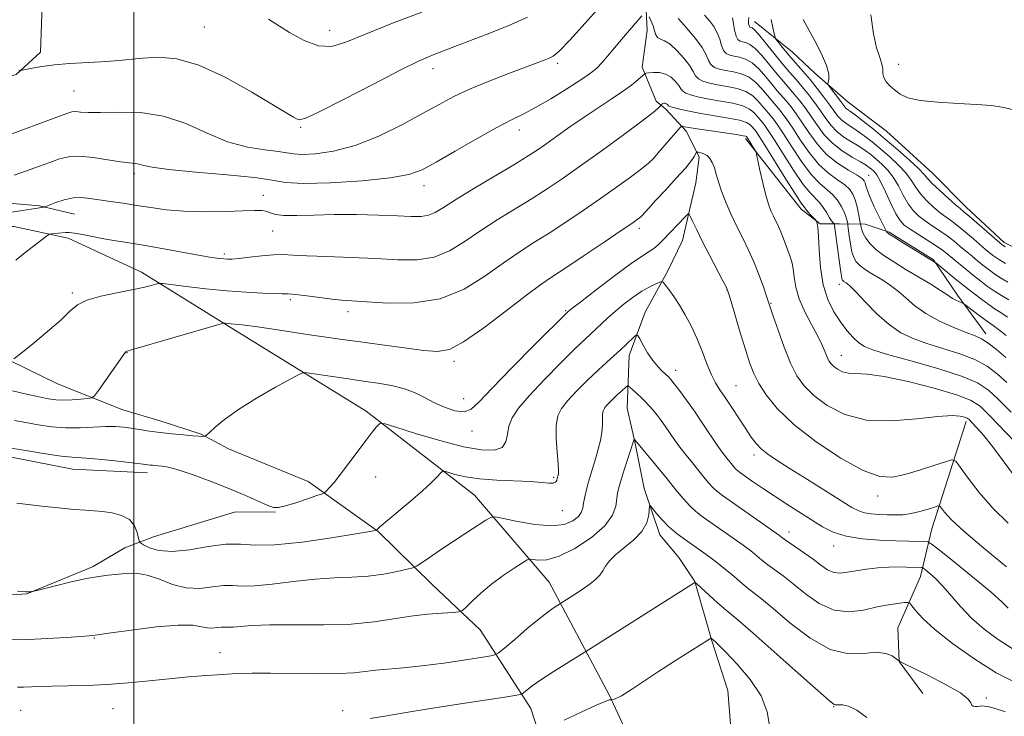
# Model space of a CAD drawing. Extents: x 2197300 to 2200200, y 317300 to 320200.
# Drawn here: x 2197975 to 2198194, y 317740 to 317895 of the extents above; entities that cross this region are included whole.
import ezdxf

# ---------------------------------------------------------------- set-up
doc = ezdxf.new("R2010")
doc.units = 0
doc.header["$MEASUREMENT"] = 0
for name, color, linetype, lineweight in [('32000', 7, 'Continuous', 0), ('DTM HARD BREAKLINE', 7, 'Continuous', 0), ('DTM SPOT ELEVATION', 2, 'Continuous', 13), ('INDEX CONTOUR', 41, 'Continuous', 13), ('INTERMEDIATE CONTOUR', 44, 'Continuous', 0)]:
    doc.layers.add(name, color=color, linetype=linetype, lineweight=lineweight)

msp = doc.modelspace()

# ---------------------------------------------------------------- linework, layer by layer
at = {"layer": '32000', "flags": 128}
msp.add_lwpolyline([(2198000, 317500), (2198000, 320000)], dxfattribs=at)
at = {"layer": 'DTM HARD BREAKLINE'}
for points in [[(2197980.11, 317912.59, 1097.32), (2197979.24, 317887.33, 1094.47), (2197973.87, 317882.38, 1093.9), (2197958.54, 317877.86, 1094.33), (2197945.73, 317876.87, 1094.19), (2197933.64, 317878.02, 1094.22), (2197924.41, 317881.99, 1094.22), (2197915.51, 317881.69, 1094.19)], [(2198113.5, 317905.68, 1091.44), (2198114.12, 317892.15, 1089.31), (2198113, 317883.98, 1088.38), (2198116.16, 317876.48, 1086.43), (2198118.28, 317874.69, 1085.61), (2198122.87, 317869.68, 1083.47), (2198125.68, 317863.97, 1081.62), (2198124.93, 317858.28, 1080.98), (2198122.01, 317845.49, 1079.1), (2198118.76, 317838.75, 1078.46), (2198113.72, 317829.53, 1076.61), (2198110.1, 317819.95, 1075.4), (2198109.67, 317808.21, 1072.94), (2198111.4, 317800.73, 1071.91), (2198113.47, 317790.4, 1070.38), (2198116.96, 317780.06, 1069.28), (2198121.2, 317775.05, 1068.74), (2198124.72, 317769.69, 1068.03), (2198128.55, 317756.5, 1065.9), (2198132.04, 317745.45, 1064.72), (2198132.7, 317737.97, 1063.91), (2198130.14, 317727.67, 1062.7), (2198127.6, 317719.14, 1060.88)], [(2198137.97, 317894.13, 1098.81), (2198146.47, 317887.32, 1100.98), (2198151.42, 317882.66, 1101.37), (2198158.85, 317876.21, 1103.01), (2198167.35, 317869.75, 1103.15), (2198177.61, 317860.43, 1103.01), (2198185.03, 317852.91, 1102.65), (2198193.52, 317845.03, 1102.44), (2198204.16, 317839.63, 1102.62), (2198215.17, 317837.06, 1103.04), (2198225.85, 317837.71, 1102.87), (2198240.45, 317838.68, 1102.9), (2198255.03, 317837.88, 1102.19), (2198268.89, 317836.01, 1102.33), (2198288.09, 317833.04, 1102.23), (2198300.17, 317831.18, 1101.44), (2198316.84, 317822.89, 1100.8), (2198331.38, 317815.32, 1100.16), (2198359.36, 317795.93, 1097.88), (2198377.06, 317781.23, 1095.5), (2198382.3, 317776.64, 1094.96)], [(2197887.66, 317865.86, 1090.13), (2197902.6, 317865.76, 1090.41), (2197916.49, 317867.81, 1090.34), (2197925.74, 317867.39, 1090.41), (2197930.69, 317862.73, 1090.41), (2197933.16, 317859.52, 1090.34), (2197939.9, 317856.27, 1090.41), (2197952.35, 317855.84, 1090.13), (2197966.22, 317854.32, 1089.31), (2197979.02, 317853.17, 1088.14), (2197986.84, 317851.34, 1087.11)], [(2198136.02, 317868.17, 1083.65), (2198148.38, 317852.44, 1085.5), (2198152.63, 317849.21, 1086.14), (2198156.9, 317849.18, 1088.71), (2198162.59, 317849.14, 1092.69), (2198167.91, 317847.33, 1094.18), (2198177.84, 317841.22, 1094.15), (2198183.12, 317833.35, 1092.41), (2198189.47, 317824.77, 1090.52)], [(2197889.76, 317859.8, 1088.56), (2197921.79, 317862.08, 1088.49), (2197927.11, 317859.2, 1088.14), (2197933.48, 317853.11, 1088.6), (2197940.58, 317850.57, 1088.81), (2197953.38, 317849.42, 1088.07), (2197965.47, 317848.63, 1087.57), (2197973.3, 317848.58, 1086.79), (2197985.38, 317846.02, 1085.58)], [(2197801.49, 317855.03, 1086.78), (2197812.07, 317840.73, 1085.75), (2197817.37, 317835, 1085.5), (2197825.87, 317828.9, 1085.36), (2197836.53, 317827.05, 1085.5), (2197848.27, 317825.55, 1085.5), (2197861.43, 317825.47, 1085.57), (2197876.36, 317823.24, 1085.89), (2197889.52, 317823.15, 1085.96), (2197909.1, 317823.74, 1085.93), (2197922.98, 317825.43, 1086), (2197934.02, 317826.78, 1086.21), (2197945.41, 317826.71, 1086.07), (2197956.78, 317824.86, 1085.43), (2197968.85, 317820.51, 1084.29), (2197983.04, 317813.66, 1083.22), (2197997.59, 317807.87, 1080.98), (2198006.11, 317805.33, 1080.73), (2198014.99, 317802.42, 1080.13), (2198021.02, 317799.18, 1079.27)], [(2197985.38, 317846.02, 1085.58), (2198001.7, 317838.44, 1084.55), (2198022.61, 317825.5, 1081.63), (2198051.67, 317807.52, 1078.46), (2198075.74, 317788.87, 1074.98), (2198092.34, 317769.55, 1070.89), (2198105.7, 317744.55, 1066.19), (2198119.39, 317714.93, 1061.07), (2198126.07, 317702.79, 1060.71)], [(2197787.41, 317841.5, 1081.65), (2197801.54, 317826.11, 1079.84), (2197812.16, 317817.86, 1078.77), (2197823.5, 317811.03, 1078.59), (2197834.15, 317807.05, 1078.13), (2197844.11, 317806.27, 1077.95), (2197856.57, 317807.61, 1077.56), (2197878.25, 317803.92, 1077.38), (2197894.96, 317801.32, 1076.88), (2197906.36, 317803.74, 1076.95), (2197916.68, 317804.02, 1077.56), (2197931.95, 317800.37, 1077.38), (2197944.03, 317796.73, 1077.31), (2197956.13, 317797.72, 1077.35), (2197969.3, 317797.99, 1077.38), (2197986.36, 317794.68, 1077.24), (2198003.07, 317793.86, 1077.52)], [(2198185.08, 317805.23, 1081.59), (2198177.45, 317781.44, 1077), (2198174.89, 317770.79, 1073.3), (2198169.84, 317759.43, 1070.7), (2198170.15, 317751.96, 1069.99), (2198175.44, 317744.81, 1068.25)], [(2198021.02, 317799.18, 1079.27), (2198038.76, 317791.95, 1078.63), (2198054.35, 317780.82, 1075.93), (2198066.37, 317769, 1073.08), (2198076.98, 317758.97, 1071.3), (2198088.25, 317741.46, 1067.28), (2198094.88, 317721.14, 1062.37), (2198096.53, 317701.56, 1059.56), (2198096.13, 317693.38, 1058.85)], [(2197898.68, 317772.47, 1073.75), (2197904.31, 317762.12, 1073.22), (2197915.68, 317759.2, 1073.36), (2197933.13, 317761.93, 1073.65), (2197945.6, 317764.34, 1073.72), (2197961.27, 317766.02, 1073.75), (2197976.22, 317766.99, 1073.97), (2197990.84, 317772.95, 1074.32), (2197997.98, 317777.17, 1074.89), (2198004.4, 317779.62, 1077.1), (2198022.59, 317785.2, 1077.28), (2198031.48, 317785.14, 1077.92)]]:
    msp.add_polyline3d(points, dxfattribs=at)
at = {"layer": 'DTM SPOT ELEVATION'}
for p in [(2198015.66, 317892.96, 1095.02), (2198043.51, 317892.22, 1096.71), (2198066.53, 317883.68, 1093.41), (2198094.22, 317884.85, 1091.66), (2198170.05, 317884.64, 1104.53), (2197986.72, 317878.72, 1092.93), (2198037.06, 317870.62, 1093.85), (2198085.72, 317870.06, 1089.41), (2198000.13, 317860.33, 1089.6), (2198163.4, 317859.94, 1094.75), (2198064.55, 317857.67, 1089.42), (2198028.78, 317855.52, 1088.6), (2198112.38, 317848.16, 1081.57), (2198030.84, 317847.56, 1087.11), (2198020.13, 317842.51, 1086.33), (2198156.87, 317835.74, 1087.55), (2197986.36, 317833.85, 1084.25), (2198131.9, 317834.45, 1079.96), (2198034.79, 317832.3, 1083.67), (2198141.7, 317831.49, 1082.11), (2198047.61, 317829.66, 1083.48), (2198096.03, 317829.87, 1080.14), (2197998.51, 317820.54, 1081.95), (2198157.33, 317819.99, 1084.77), (2198071.17, 317818.65, 1081.66), (2198120.5, 317816.63, 1076.58), (2198133.91, 317813.19, 1078.94), (2198073.32, 317810.31, 1080.75), (2198075.18, 317803.16, 1079.42), (2198137.87, 317797.83, 1077.56), (2198053.75, 317792.96, 1077.17), (2198093.35, 317792.85, 1076.24), (2198165.37, 317788.71, 1079.45), (2198095.27, 317785.41, 1075.21), (2198145.68, 317780.69, 1074.58), (2198155.57, 317777.58, 1075.4), (2197991.23, 317757.18, 1071.91), (2198019.13, 317753.9, 1070.77), (2198189.55, 317743.81, 1070.47), (2197974.86, 317741.08, 1069.03), (2197995.33, 317741.47, 1069.09), (2198046.42, 317740.99, 1068.52), (2198155.61, 317741.87, 1067.93)]:
    msp.add_point(p, dxfattribs=at)
at = {"layer": 'INDEX CONTOUR', "flags": 128}
for points, elevation in [([(2197973.391, 317859.969), (2197976.1199, 317860.944), (2197978.836, 317861.934), (2197981.315, 317862.853), (2197983.437, 317863.609), (2197985.509, 317864.103), (2197987.942, 317864.229), (2197990.982, 317863.944), (2197994.2059, 317863.4401), (2197997.0221, 317862.972), (2197998.992, 317862.723), (2198000.281, 317862.607), (2198001.205, 317862.465), (2198002.186, 317862.175), (2198004.064, 317861.753), (2198007.7811, 317861.246), (2198013.817, 317860.697), (2198020.787, 317860.112), (2198026.844, 317859.489), (2198030.754, 317858.855), (2198033.745, 317858.344), (2198037.661, 317858.117), (2198043.74, 317858.286), (2198050.793, 317858.759), (2198057.025, 317859.393), (2198061.171, 317860.122), (2198064.096, 317861.178), (2198067.199, 317862.873), (2198071.474, 317865.358), (2198076.318, 317868.15), (2198080.724, 317870.611), (2198083.985, 317872.299), (2198086.586, 317873.577), (2198089.311, 317875.003), (2198092.698, 317876.968), (2198096.294, 317879.183), (2198099.401, 317881.187), (2198101.515, 317882.655), (2198102.911, 317883.801), (2198104.06, 317884.973), (2198105.348, 317886.448), (2198108.4589, 317890.1621), (2198110.177, 317892.188), (2198112.979, 317895.445)], 1090), ([(2198114.593, 317895.224), (2198115.052, 317894.244), (2198115.48, 317893.16), (2198115.8, 317892.107), (2198116.098, 317891.2), (2198116.4979, 317890.553), (2198117.112, 317890.195), (2198118.002, 317889.834), (2198119.217, 317889.091), (2198120.744, 317887.72), (2198122.3151, 317885.996), (2198123.598, 317884.324), (2198124.377, 317883.023), (2198124.899, 317882.079), (2198125.523, 317881.391), (2198126.543, 317880.87), (2198127.9851, 317880.454), (2198129.809, 317880.092), (2198131.934, 317879.724), (2198134.119, 317879.253), (2198136.082, 317878.575), (2198137.609, 317877.632), (2198138.752, 317876.556), (2198141.585, 317873.241), (2198142.2429, 317872.415), (2198143.13, 317871.175), (2198144.44, 317869.19), (2198146.287, 317866.302), (2198148.439, 317863.059), (2198150.58, 317860.182), (2198152.452, 317858.199), (2198155.351, 317855.73), (2198156.441, 317854.46), (2198157.303, 317853.115), (2198157.931, 317851.861), (2198158.331, 317850.836), (2198158.556, 317850.066), (2198158.727, 317849.238), (2198158.784, 317848.834), (2198159.073, 317846.503), (2198159.342, 317844.6741), (2198159.68, 317842.9501), (2198160.087, 317841.669), (2198160.618, 317840.748), (2198161.342, 317839.999), (2198162.311, 317839.26), (2198163.52, 317838.4741), (2198166.553, 317836.632), (2198168.27, 317835.502), (2198170.0091, 317834.175), (2198171.744, 317832.632), (2198173.685, 317830.952), (2198176.101, 317829.236), (2198179.12, 317827.591), (2198182.304, 317826.143), (2198185.075, 317825.02), (2198187.0349, 317824.27), (2198188.503, 317823.612), (2198189.981, 317822.685), (2198191.838, 317821.238), (2198193.908, 317819.456)], 1090), ([(2198141.705, 317894.584), (2198142.051, 317892.849), (2198142.372, 317891.472), (2198142.5749, 317890.689), (2198142.782, 317890.23), (2198143.173, 317889.702), (2198143.881, 317888.801), (2198144.871, 317887.571), (2198146.063, 317886.147), (2198148.822, 317883.009), (2198150.35, 317881.226), (2198151.935, 317879.277), (2198153.451, 317877.326), (2198154.747, 317875.584), (2198155.73, 317874.206), (2198156.531, 317873.141), (2198157.335, 317872.289), (2198158.299, 317871.544), (2198160.825, 317869.887), (2198162.396, 317868.751), (2198164.153, 317867.38), (2198166.069, 317865.803), (2198168.0869, 317864.061), (2198170.02, 317862.257), (2198171.6501, 317860.507), (2198172.846, 317858.895), (2198173.823, 317857.378), (2198174.887, 317855.879), (2198176.252, 317854.3569), (2198177.794, 317852.904), (2198179.298, 317851.648), (2198180.619, 317850.653), (2198181.884, 317849.746), (2198183.289, 317848.689), (2198184.951, 317847.332), (2198186.686, 317845.8519), (2198189.398, 317843.517), (2198190.926, 317842.258), (2198191.579, 317841.754), (2198192.447, 317841.164), (2198193.789, 317840.355)], 1100), ([(2197973.491, 317805.509), (2197975.969, 317805.008), (2197978.7381, 317804.506), (2197981.748, 317804.092), (2197984.904, 317803.866), (2197988.091, 317803.882), (2197993.76, 317804.166), (2197995.894, 317804.166), (2197997.699, 317804.03), (2197999.439, 317803.79), (2198003.4711, 317803.133), (2198005.869, 317802.797), (2198008.498, 317802.505), (2198011.051, 317802.272), (2198013.151, 317802.1039), (2198015.651, 317801.941), (2198015.862, 317801.967), (2198016.169, 317802.197), (2198016.837, 317802.829), (2198018.113, 317804.015), (2198020.191, 317805.733), (2198023.25, 317807.912), (2198027.275, 317810.419), (2198031.478, 317812.858), (2198034.879, 317814.766), (2198036.817, 317815.805), (2198037.904, 317816.13), (2198039.074, 317816.02), (2198047.705, 317814.705), (2198049.483, 317814.45), (2198051.572, 317814.161), (2198054.274, 317813.7759), (2198057.284, 317813.248), (2198060.145, 317812.536), (2198062.528, 317811.6181), (2198064.617, 317810.562), (2198066.723, 317809.457), (2198069.054, 317808.418), (2198071.393, 317807.663), (2198073.419, 317807.436), (2198075.007, 317807.994), (2198076.803, 317809.64), (2198079.651, 317812.693), (2198084.028, 317817.203), (2198088.951, 317822.149), (2198096.468, 317829.602), (2198096.645, 317829.753), (2198097.417, 317830.363), (2198099.363, 317831.8779), (2198102.787, 317834.521), (2198106.888, 317837.646), (2198110.591, 317840.386), (2198113.081, 317842.101), (2198114.5919, 317843.0519), (2198115.618, 317843.727), (2198116.585, 317844.534), (2198117.634, 317845.56), (2198122.59, 317850.755), (2198123.18, 317851.327), (2198123.492, 317851.327), (2198123.7929, 317850.755), (2198124.317, 317849.602), (2198125.159, 317847.818), (2198126.383, 317845.344), (2198127.977, 317842.244), (2198130.979, 317836.53), (2198131.759, 317835.004), (2198132.238, 317833.793), (2198132.811, 317831.911), (2198134.927, 317824.75), (2198136.052, 317821.01), (2198136.957, 317818.159), (2198137.829, 317815.909), (2198138.941, 317813.724), (2198140.578, 317811.159), (2198143.0701, 317808.124), (2198146.755, 317804.615), (2198151.744, 317800.745), (2198157.2289, 317797.09), (2198162.174, 317794.343), (2198165.842, 317793.011), (2198168.6839, 317792.857), (2198171.453, 317793.459), (2198174.663, 317794.425), (2198177.882, 317795.464), (2198180.437, 317796.317), (2198181.893, 317796.72), (2198182.752, 317796.409), (2198183.75, 317795.114), (2198185.475, 317792.694), (2198187.9291, 317789.505), (2198190.964, 317786.026), (2198194.419, 317782.676)], 1080), ([(2197974.111, 317746.203), (2197975.491, 317746.23), (2197979.052, 317746.378), (2197981.7711, 317746.453), (2197985.336, 317746.51), (2197989.543, 317746.606), (2197994.104, 317746.811), (2197998.761, 317747.17), (2198003.385, 317747.623), (2198007.876, 317748.084), (2198012.1421, 317748.481), (2198016.1041, 317748.802), (2198019.691, 317749.05), (2198022.936, 317749.227), (2198026.307, 317749.326), (2198030.374, 317749.338), (2198040.84, 317749.201), (2198045.563, 317749.224), (2198048.941, 317749.402), (2198051.416, 317749.68), (2198053.712, 317749.972), (2198056.452, 317750.223), (2198059.857, 317750.509), (2198064.046, 317750.939), (2198068.959, 317751.572), (2198073.811, 317752.2711), (2198077.635, 317752.85), (2198079.805, 317753.229), (2198081.043, 317753.751), (2198082.409, 317754.86), (2198084.678, 317756.829), (2198087.475, 317759.225), (2198090.137, 317761.437), (2198092.135, 317762.99), (2198093.471, 317763.933), (2198097.723, 317766.629), (2198099.667, 317767.9049), (2198101.47, 317769.169), (2198102.758, 317770.22), (2198103.618, 317771.131), (2198104.252, 317772.043), (2198104.872, 317773.08), (2198105.726, 317774.28), (2198107.069, 317775.6629), (2198111.179, 317778.976), (2198112.989, 317780.838), (2198114.044, 317782.749), (2198114.492, 317784.491), (2198114.684, 317786.494), (2198114.876, 317786.532), (2198115.359, 317785.958), (2198116.25, 317784.841), (2198117.471, 317783.409), (2198118.895, 317781.926), (2198120.402, 317780.608), (2198121.891, 317779.479), (2198126.755, 317776.0619), (2198128.083, 317775.105), (2198129.573, 317773.991), (2198131.2029, 317772.698), (2198132.937, 317771.236), (2198134.674, 317769.741), (2198136.3, 317768.383), (2198139.592, 317765.823), (2198142.181, 317763.68), (2198145.895, 317760.524), (2198150.308, 317757.148), (2198154.808, 317754.609), (2198158.871, 317753.646), (2198162.333, 317753.718), (2198165.12, 317753.967), (2198167.187, 317753.731), (2198168.611, 317753.148), (2198169.4951, 317752.553), (2198170.214, 317752.019), (2198170.398, 317751.914), (2198171.191, 317751.51), (2198176.558, 317748.865), (2198180.498, 317746.841), (2198183.78, 317744.954), (2198185.5251, 317743.588), (2198186.126, 317742.719), (2198186.295, 317742.222), (2198186.605, 317741.982), (2198187.078, 317741.914), (2198187.596, 317741.945), (2198188.077, 317742.004), (2198188.562, 317742.046), (2198189.13, 317742.034), (2198189.919, 317741.906), (2198191.327, 317741.524), (2198193.8159, 317740.727)], 1070)]:
    msp.add_lwpolyline(points, dxfattribs=dict(at, elevation=elevation))
at = {"layer": 'INTERMEDIATE CONTOUR', "flags": 128}
for points, elevation in [([(2197969.583, 317868.0311), (2197984.902, 317873.639), (2197986.239, 317874.045), (2197987.108, 317874.12), (2197988.169, 317874.037), (2197989.87, 317873.926), (2197992.601, 317873.91), (2197996.596, 317874.018), (2198001.445, 317873.907), (2198006.579, 317873.14), (2198011.534, 317871.462), (2198016.269, 317869.344), (2198020.848, 317867.44), (2198025.256, 317866.244), (2198029.161, 317865.62), (2198032.151, 317865.271), (2198034.03, 317864.967), (2198035.4669, 317864.721), (2198037.349, 317864.612), (2198040.365, 317864.745), (2198044.421, 317865.329), (2198049.224, 317866.604), (2198054.445, 317868.687), (2198059.607, 317871.207), (2198064.193, 317873.674), (2198067.883, 317875.719), (2198071.145, 317877.452), (2198074.641, 317879.104), (2198078.804, 317880.834), (2198083.133, 317882.505), (2198091.258, 317885.534), (2198092.3619, 317885.966), (2198093.268, 317886.426), (2198094.601, 317887.557), (2198097.045, 317890.108), (2198100.965, 317894.458), (2198109.339, 317903.868)], 1092), ([(2198029.937, 317894.687), (2198034.64, 317891.715), (2198037.882, 317889.917), (2198041.083, 317888.718), (2198043.962, 317888.62), (2198047.153, 317889.567), (2198051.519, 317891.362), (2198057.525, 317893.754), (2198064.042, 317896.261)], 1096), ([(2197974.419, 317883.345), (2197974.805, 317883.272), (2197975.137, 317883.322), (2197977.411, 317883.798), (2197979.575, 317884.175), (2197982.36, 317884.5271), (2197985.661, 317884.788), (2197992.6801, 317885.189), (2197995.8629, 317885.432), (2198002.023, 317885.994), (2198005.478, 317886.188), (2198009.534, 317885.851), (2198014.467, 317884.462), (2198020.322, 317881.752), (2198026.221, 317878.45), (2198034.011, 317873.756), (2198035.484, 317872.899), (2198036.164, 317872.519), (2198036.78, 317872.333), (2198038.214, 317872.694), (2198041.388, 317874.115), (2198046.8, 317876.8681), (2198053.268, 317880.251), (2198059.19, 317883.322), (2198063.413, 317885.386), (2198066.584, 317886.754), (2198069.803, 317887.986), (2198073.889, 317889.521), (2198078.559, 317891.317), (2198083.248, 317893.211), (2198087.525, 317895.121)], 1094), ([(2198121.044, 317894.841), (2198121.851, 317893.911), (2198123.2441, 317892.329), (2198124.898, 317890.337), (2198126.34, 317888.353), (2198127.231, 317886.7169), (2198127.775, 317885.468), (2198128.314, 317884.566), (2198129.127, 317883.964), (2198130.251, 317883.569), (2198131.662, 317883.279), (2198133.315, 317882.981), (2198135.074, 317882.527), (2198136.783, 317881.758), (2198138.311, 317880.584), (2198139.637, 317879.193), (2198141.712, 317876.723), (2198143.3379, 317874.838), (2198144.182, 317873.787), (2198145.194, 317872.405), (2198146.5021, 317870.469), (2198148.19, 317867.875), (2198150.17, 317865.015), (2198152.311, 317862.401), (2198154.471, 317860.422), (2198156.459, 317858.981), (2198158.074, 317857.858), (2198159.18, 317856.8439), (2198159.89, 317855.777), (2198160.383, 317854.5041), (2198160.804, 317852.953), (2198161.1561, 317851.383), (2198161.607, 317849.094), (2198161.701, 317848.443), (2198161.861, 317847.832), (2198162.195, 317847.005), (2198162.778, 317845.966), (2198163.685, 317844.768), (2198164.992, 317843.475), (2198166.753, 317842.134), (2198168.9489, 317840.706), (2198171.537, 317839.135), (2198177.178, 317835.747), (2198179.394, 317834.379), (2198180.747, 317833.489), (2198181.4989, 317832.959), (2198182.058, 317832.595), (2198182.735, 317832.248), (2198183.4531, 317831.925), (2198184.395, 317831.519), (2198184.751, 317831.288), (2198187.975, 317828.834), (2198189.276, 317827.87), (2198191.106, 317826.583), (2198192.265, 317825.715), (2198193.95, 317824.384)], 1092), ([(2198126.895, 317895.534), (2198128.0519, 317894.198), (2198128.935, 317893.029), (2198129.733, 317891.653), (2198130.277, 317890.196), (2198130.676, 317888.829), (2198131.105, 317887.74), (2198131.711, 317887.058), (2198132.516, 317886.684), (2198133.515, 317886.466), (2198134.695, 317886.239), (2198136.029, 317885.801), (2198137.484, 317884.941), (2198139.014, 317883.536), (2198140.523, 317881.831), (2198141.902, 317880.159), (2198143.075, 317878.772), (2198145.091, 317876.435), (2198146.12, 317875.159), (2198147.258, 317873.636), (2198148.563, 317871.748), (2198150.093, 317869.449), (2198151.901, 317866.972), (2198154.043, 317864.619), (2198156.49, 317862.644), (2198158.887, 317861.098), (2198160.797, 317859.985), (2198161.909, 317859.271), (2198162.41, 317858.779), (2198162.61, 317858.293), (2198162.791, 317857.61), (2198163.115, 317856.572), (2198163.713, 317855.031), (2198164.647, 317852.951), (2198165.697, 317850.75), (2198167.3241, 317847.46), (2198167.457, 317847.3109), (2198167.963, 317846.924), (2198169.179, 317846.118), (2198171.272, 317844.809), (2198178.289, 317840.536), (2198178.609, 317840.2811), (2198182.622, 317836.989), (2198184.67, 317835.339), (2198186.683, 317833.754), (2198188.547, 317832.338), (2198190.179, 317831.164), (2198191.548, 317830.257), (2198192.835, 317829.428), (2198194.273, 317828.433)], 1094), ([(2198133.126, 317894.9541), (2198133.324, 317893.674), (2198133.577, 317892.191), (2198133.896, 317890.915), (2198134.295, 317890.152), (2198134.7821, 317889.799), (2198135.367, 317889.652), (2198136.0751, 317889.496), (2198136.984, 317889.075), (2198138.184, 317888.123), (2198139.716, 317886.488), (2198141.409, 317884.468), (2198143.0381, 317882.476), (2198144.439, 317880.821), (2198145.669, 317879.4059), (2198146.844, 317878.032), (2198148.058, 317876.532), (2198149.322, 317874.866), (2198150.624, 317873.026), (2198151.978, 317871.031), (2198153.498, 317869), (2198155.321, 317867.079), (2198157.497, 317865.398), (2198159.717, 317864.009), (2198161.582, 317862.95), (2198162.804, 317862.228), (2198163.535, 317861.735), (2198164.036, 317861.3359), (2198164.5399, 317860.866), (2198165.1691, 317860.049), (2198166.016, 317858.581), (2198167.125, 317856.3139), (2198168.341, 317853.724), (2198169.4629, 317851.444), (2198170.375, 317849.9291), (2198171.315, 317848.921), (2198172.6111, 317847.985), (2198174.461, 317846.799), (2198176.547, 317845.484), (2198178.425, 317844.276), (2198179.781, 317843.334), (2198180.834, 317842.513), (2198183.344, 317840.423), (2198184.98, 317839.08), (2198186.673, 317837.713), (2198188.291, 317836.441), (2198189.844, 317835.282), (2198191.382, 317834.228), (2198192.945, 317833.256), (2198194.538, 317832.2929)], 1096), ([(2198136.719, 317895.042), (2198136.666, 317894.264), (2198136.702, 317893.656), (2198136.792, 317893.232), (2198136.91, 317892.992), (2198137.051, 317892.883), (2198137.22, 317892.839), (2198137.455, 317892.754), (2198137.938, 317892.349), (2198138.885, 317891.306), (2198140.418, 317889.44), (2198142.294, 317887.106), (2198144.175, 317884.793), (2198145.802, 317882.869), (2198147.231, 317881.225), (2198148.597, 317879.629), (2198149.997, 317877.904), (2198151.386, 317876.096), (2198152.6861, 317874.305), (2198153.854, 317872.618), (2198155.014, 317871.071), (2198156.328, 317869.684), (2198157.898, 317868.471), (2198159.588, 317867.397), (2198161.204, 317866.418), (2198162.6, 317865.49), (2198163.8439, 317864.558), (2198165.052, 317863.569), (2198166.313, 317862.464), (2198167.595, 317861.153), (2198168.833, 317859.544), (2198169.985, 317857.6041), (2198171.082, 317855.5509), (2198172.175, 317853.6609), (2198173.314, 317852.143), (2198174.555, 317850.912), (2198175.955, 317849.816), (2198177.54, 317848.726), (2198179.216, 317847.615), (2198180.857, 317846.483), (2198182.366, 317845.333), (2198183.76, 317844.183), (2198186.3711, 317841.97), (2198187.6159, 317840.943), (2198188.8, 317839.985), (2198189.935, 317839.098), (2198191.145, 317838.223), (2198192.586, 317837.292), (2198194.343, 317836.2549)], 1098), ([(2198148.8231, 317894.626), (2198151.405, 317889.854), (2198152.892, 317886.939), (2198154.023, 317884.348), (2198154.524, 317882.498), (2198154.562, 317881.329), (2198154.338, 317880.297), (2198154.447, 317879.983), (2198154.838, 317879.45), (2198157.193, 317876.364), (2198158.061, 317875.194), (2198158.342, 317874.894), (2198158.7, 317874.617), (2198159.331, 317874.172), (2198160.447, 317873.355), (2198162.193, 317872.0119), (2198164.462, 317870.203), (2198167.086, 317868.036), (2198169.86, 317865.659), (2198172.4451, 317863.361), (2198174.467, 317861.47), (2198175.706, 317860.185), (2198176.564, 317859.204), (2198177.598, 317858.096), (2198179.191, 317856.571), (2198181.0331, 317854.896), (2198182.641, 317853.4789), (2198183.698, 317852.581), (2198184.553, 317851.876), (2198185.721, 317850.896), (2198193.052, 317844.53), (2198193.223, 317844.411), (2198193.748, 317844.105)], 1102), ([(2198163.872, 317895.603), (2198164.477, 317891.38), (2198165.157, 317888.288), (2198165.843, 317886.186), (2198166.336, 317884.715), (2198166.5129, 317883.558), (2198166.563, 317882.576), (2198166.753, 317881.672), (2198167.286, 317880.766), (2198168.1191, 317879.849), (2198169.1471, 317878.931), (2198170.3571, 317878.031), (2198172.103, 317877.223), (2198174.8331, 317876.592), (2198178.775, 317876.192), (2198183.278, 317875.943), (2198187.471, 317875.736), (2198190.733, 317875.464), (2198193.447, 317875.0289), (2198196.244, 317874.337)], 1104), ([(2197972.907, 317851.784), (2197975.237, 317852.179), (2197977.163, 317852.482), (2197979.9641, 317852.8979), (2197980.089, 317852.9301), (2197980.411, 317853.049), (2197981.206, 317853.356), (2197982.65, 317853.896), (2197984.52, 317854.498), (2197986.493, 317854.93), (2197988.34, 317855.025), (2197990.199, 317854.847), (2197992.302, 317854.522), (2197994.815, 317854.154), (2197997.6539, 317853.749), (2198000.669, 317853.29), (2198003.781, 317852.7829), (2198007.181, 317852.313), (2198011.131, 317851.986), (2198015.719, 317851.877), (2198020.348, 317851.927), (2198024.25, 317852.042), (2198026.861, 317852.1349), (2198028.435, 317852.139), (2198029.432, 317851.991), (2198030.303, 317851.665), (2198031.4701, 317851.2891), (2198033.347, 317851.032), (2198036.244, 317851.007), (2198040.057, 317851.122), (2198044.579, 317851.233), (2198049.537, 317851.229), (2198054.407, 317851.128), (2198058.598, 317850.98), (2198061.68, 317850.848), (2198063.856, 317850.843), (2198065.485, 317851.085), (2198066.97, 317851.7039), (2198068.862, 317852.852), (2198071.753, 317854.69), (2198075.957, 317857.252), (2198084.839, 317862.554), (2198087.677, 317864.289), (2198089.664, 317865.582), (2198091.578, 317866.922), (2198094.032, 317868.677), (2198096.952, 317870.748), (2198100.097, 317872.917), (2198103.232, 317874.995), (2198106.155, 317876.904), (2198108.672, 317878.598), (2198110.629, 317880.029), (2198112.035, 317881.154), (2198113.686, 317882.592), (2198113.919, 317882.657), (2198114.5, 317882.748), (2198115.531, 317882.841), (2198116.849, 317882.804), (2198118.224, 317882.477), (2198119.454, 317881.768), (2198120.456, 317880.843), (2198121.175, 317879.935), (2198121.618, 317879.222), (2198122.0341, 317878.677), (2198122.732, 317878.217), (2198123.9589, 317877.776), (2198125.72, 317877.338), (2198127.957, 317876.905), (2198130.554, 317876.466), (2198133.164, 317875.979), (2198135.382, 317875.392), (2198136.907, 317874.68), (2198137.8659, 317873.9179), (2198138.492, 317873.209), (2198139.832, 317871.644), (2198140.305, 317871.042), (2198141.0651, 317869.945), (2198142.379, 317867.911), (2198144.384, 317864.729), (2198146.708, 317861.102), (2198148.848, 317857.963), (2198150.426, 317855.989), (2198152.441, 317853.934), (2198153.287, 317852.811), (2198154.064, 317851.594), (2198154.704, 317850.543), (2198155.154, 317849.858), (2198155.439, 317849.485), (2198155.603, 317849.307), (2198155.693, 317849.173), (2198155.773, 317848.7861), (2198156.77, 317841.653), (2198157.192, 317838.466), (2198157.331, 317837.522), (2198157.444, 317836.965), (2198157.556, 317836.677), (2198157.691, 317836.522), (2198157.869, 317836.387), (2198158.353, 317836.083), (2198158.698, 317835.849), (2198159.361, 317835.257), (2198160.623, 317833.971), (2198162.659, 317831.809), (2198165.217, 317829.216), (2198167.936, 317826.791), (2198170.564, 317824.989), (2198173.271, 317823.683), (2198176.334, 317822.599), (2198179.903, 317821.504), (2198183.623, 317820.3211), (2198187.011, 317819.015), (2198189.724, 317817.544), (2198191.965, 317815.856), (2198194.075, 317813.896)], 1088), ([(2197973.739, 317841.119), (2197975.462, 317842.499), (2197980.549, 317846.424), (2197981.017, 317846.767), (2197981.319, 317846.905), (2197981.712, 317846.956), (2197983.222, 317847.1), (2197984.771, 317847.2761), (2197985.588, 317847.285), (2197986.79, 317847.144), (2197988.5841, 317846.807), (2197990.843, 317846.347), (2197993.3599, 317845.865), (2197996.008, 317845.429), (2197998.967, 317844.9739), (2198002.499, 317844.401), (2198006.701, 317843.655), (2198014.734, 317842.177), (2198017.312, 317841.736), (2198018.938, 317841.496), (2198019.98, 317841.377), (2198020.809, 317841.319), (2198021.809, 317841.342), (2198023.369, 317841.488), (2198025.719, 317841.768), (2198028.467, 317842.085), (2198031.062, 317842.312), (2198033.18, 317842.357), (2198035.3839, 317842.258), (2198038.464, 317842.087), (2198042.946, 317841.902), (2198048.309, 317841.698), (2198053.77, 317841.455), (2198058.692, 317841.2101), (2198063.009, 317841.223), (2198066.803, 317841.81), (2198070.194, 317843.192), (2198073.463, 317845.201), (2198076.931, 317847.575), (2198080.802, 317850.07), (2198088.586, 317854.844), (2198091.905, 317856.951), (2198095.209, 317859.17), (2198099.1, 317861.8981), (2198103.909, 317865.345), (2198108.879, 317868.959), (2198112.982, 317871.9959), (2198115.456, 317873.901), (2198116.6131, 317874.868), (2198117.276, 317875.554), (2198117.3761, 317875.714), (2198117.4751, 317875.83), (2198117.622, 317875.934), (2198117.819, 317875.999), (2198118.045, 317876.011), (2198118.271, 317875.961), (2198118.472, 317875.845), (2198118.635, 317875.694), (2198118.859, 317875.421), (2198119.169, 317875.274), (2198119.94, 317875.043), (2198121.375, 317874.682), (2198123.455, 317874.223), (2198126.104, 317873.718), (2198132.21, 317872.705), (2198134.681, 317872.209), (2198136.205, 317871.727), (2198136.981, 317871.28), (2198137.355, 317870.892), (2198138.0801, 317870.047), (2198138.367, 317869.67), (2198139.001, 317868.715), (2198140.3181, 317866.632), (2198144.977, 317859.1461), (2198147.116, 317855.744), (2198148.387, 317853.802), (2198148.963, 317853.002), (2198149.192, 317852.739), (2198149.608, 317852.178), (2198149.953, 317851.748), (2198150.4319, 317851.218), (2198151.605, 317850.008), (2198151.715, 317849.864), (2198151.7919, 317849.696), (2198151.909, 317849.3321), (2198152.058, 317848.398), (2198152.208, 317846.471), (2198152.363, 317843.3169), (2198152.658, 317839.46), (2198153.261, 317835.612), (2198154.284, 317832.343), (2198155.616, 317829.658), (2198157.089, 317827.417), (2198158.557, 317825.511), (2198159.948, 317823.946), (2198161.21, 317822.756), (2198162.435, 317821.916), (2198164.2909, 317821.164), (2198167.592, 317820.178), (2198172.771, 317818.738), (2198178.742, 317817.031), (2198184.041, 317815.344), (2198187.61, 317813.85), (2198190.021, 317812.256), (2198192.2551, 317810.153), (2198195.046, 317807.309)], 1086), ([(2197973.307, 317819.168), (2197974.839, 317820.369), (2197977.551, 317822.552), (2197980.817, 317825.243), (2197983.766, 317827.809), (2197985.802, 317829.7551), (2197987.46, 317831.15), (2197989.55, 317832.203), (2197992.6291, 317833.0879), (2197996.215, 317833.8509), (2197999.57, 317834.503), (2198002.103, 317835.05), (2198003.8191, 317835.481), (2198004.87, 317835.778), (2198005.508, 317835.924), (2198006.386, 317835.899), (2198008.259, 317835.682), (2198011.63, 317835.2751), (2198016.013, 317834.7771), (2198020.675, 317834.313), (2198024.964, 317833.981), (2198028.573, 317833.781), (2198031.276, 317833.6849), (2198033.007, 317833.657), (2198034.33, 317833.617), (2198035.971, 317833.474), (2198038.429, 317833.174), (2198041.325, 317832.797), (2198044.056, 317832.462), (2198046.261, 317832.248), (2198051.792, 317831.848), (2198056.547, 317831.547), (2198062.268, 317831.6), (2198068.121, 317832.535), (2198073.419, 317834.68), (2198078.065, 317837.551), (2198082.109, 317840.459), (2198085.647, 317842.888), (2198088.949, 317845.002), (2198092.333, 317847.134), (2198096.027, 317849.537), (2198099.902, 317852.139), (2198103.746, 317854.786), (2198107.339, 317857.3231), (2198110.452, 317859.581), (2198112.854, 317861.391), (2198114.429, 317862.675), (2198115.528, 317863.731), (2198116.62, 317864.952), (2198121.457, 317870.582), (2198121.779, 317870.859), (2198122.01, 317870.855), (2198122.436, 317870.761), (2198123.393, 317870.587), (2198125.228, 317870.298), (2198133.98, 317869.026), (2198135.502, 317868.775), (2198136.095, 317868.643), (2198136.219, 317868.575), (2198136.372, 317868.389), (2198138.037, 317865.714), (2198138.277, 317865.281), (2198138.457, 317864.679), (2198139.212, 317861.099), (2198139.834, 317858.275), (2198140.492, 317855.586), (2198141.101, 317853.549), (2198141.667, 317852.061), (2198142.219, 317850.865), (2198143.3351, 317848.595), (2198143.883, 317847.376), (2198144.409, 317846.052), (2198145.879, 317842.076), (2198146.296, 317840.759), (2198146.616, 317839.223), (2198146.847, 317837.334), (2198147.196, 317835.084), (2198147.919, 317832.498), (2198149.169, 317829.645), (2198150.678, 317826.785), (2198152.072, 317824.222), (2198153.063, 317822.1951), (2198153.712, 317820.671), (2198154.167, 317819.552), (2198154.568, 317818.734), (2198155.021, 317818.096), (2198155.623, 317817.508), (2198156.457, 317816.888), (2198157.541, 317816.332), (2198158.879, 317815.982), (2198160.563, 317815.892), (2198163.034, 317815.778), (2198166.8261, 317815.272), (2198172.153, 317814.131), (2198177.9679, 317812.634), (2198182.909, 317811.184), (2198186.04, 317810.011), (2198188.145, 317808.638), (2198190.434, 317806.411), (2198197.5289, 317799.046)], 1084), ([(2197973.013, 317812.039), (2197976.112, 317811.358), (2197978.899, 317810.73), (2197980.999, 317810.297), (2197982.67, 317810.065), (2197984.334, 317810.007), (2197986.271, 317810.088), (2197988.214, 317810.24), (2197989.757, 317810.387), (2197990.649, 317810.531), (2197991.262, 317810.984), (2197992.121, 317812.134), (2197998.089, 317820.561), (2197998.243, 317820.745), (2197998.483, 317820.861), (2197999.503, 317821.169), (2198018.919, 317826.829), (2198019.95, 317827.0861), (2198020.369, 317827.09), (2198021.609, 317826.947), (2198022.406, 317826.8719), (2198023.294, 317826.799), (2198024.658, 317826.658), (2198026.982, 317826.355), (2198030.545, 317825.836), (2198039.071, 317824.549), (2198042.793, 317823.998), (2198046.358, 317823.489), (2198050.366, 317822.932), (2198055.171, 317822.2781), (2198060.155, 317821.611), (2198064.46, 317821.053), (2198067.546, 317820.789), (2198070.151, 317821.2501), (2198073.335, 317822.931), (2198077.797, 317826.071), (2198082.81, 317829.888), (2198087.287, 317833.344), (2198090.492, 317835.7061), (2198093.086, 317837.467), (2198096.081, 317839.423), (2198100.148, 317842.122), (2198104.595, 317845.107), (2198108.391, 317847.674), (2198110.759, 317849.29), (2198111.948, 317850.12), (2198112.464, 317850.501), (2198112.747, 317850.734), (2198112.973, 317850.9571), (2198113.709, 317851.8), (2198114.556, 317852.7481), (2198116.018, 317854.342), (2198118.188, 317856.6779), (2198120.612, 317859.31), (2198122.7, 317861.662), (2198124.008, 317863.286), (2198124.662, 317864.256), (2198125.068, 317865.032), (2198125.221, 317865.11), (2198125.522, 317865.078), (2198126.059, 317864.981), (2198126.746, 317864.769), (2198127.4551, 317864.371), (2198128.082, 317863.728), (2198128.619, 317862.825), (2198129.084, 317861.659), (2198129.51, 317860.221), (2198129.999, 317858.487), (2198130.669, 317856.424), (2198131.602, 317854.033), (2198132.743, 317851.431), (2198134.004, 317848.766), (2198135.304, 317846.144), (2198136.595, 317843.508), (2198137.839, 317840.7629), (2198138.988, 317837.891), (2198139.969, 317835.201), (2198140.699, 317833.083), (2198142.187, 317828.637), (2198143.238, 317825.554), (2198144.584, 317821.811), (2198146.016, 317818.228), (2198147.414, 317815.418), (2198149.025, 317813.169), (2198151.189, 317811.061), (2198154.188, 317808.832), (2198158.089, 317806.832), (2198162.903, 317805.57), (2198168.489, 317805.372), (2198174.091, 317805.84), (2198178.801, 317806.394), (2198181.94, 317806.583), (2198183.7529, 317806.469), (2198184.711, 317806.243), (2198185.256, 317806.03), (2198185.705, 317805.701), (2198186.341, 317805.062), (2198187.398, 317803.935), (2198188.921, 317802.194), (2198190.902, 317799.726), (2198193.284, 317796.541), (2198195.797, 317793.134)], 1082), ([(2197970.87, 317799.661), (2197976.4171, 317798.708), (2197980.3469, 317798.072), (2197983.859, 317797.564), (2197986.291, 317797.31), (2197990.469, 317797.056), (2197993.662, 317796.759), (2197997.2069, 317796.377), (2198000.234, 317796.025), (2198002.103, 317795.794), (2198003.612, 317795.59), (2198004.136, 317795.533), (2198004.735, 317795.483), (2198005.4281, 317795.439), (2198006.291, 317795.367), (2198007.647, 317795.113), (2198009.876, 317794.495), (2198013.195, 317793.393), (2198017.159, 317791.953), (2198021.157, 317790.387), (2198024.666, 317788.894), (2198029.627, 317786.676), (2198031.028, 317786.181), (2198032.202, 317786.128), (2198033.7429, 317786.492), (2198036.031, 317787.208), (2198038.587, 317788.056), (2198040.715, 317788.779), (2198041.917, 317789.202), (2198042.475, 317789.481), (2198042.869, 317789.858), (2198043.508, 317790.556), (2198044.517, 317791.735), (2198045.954, 317793.537), (2198047.808, 317795.997), (2198051.621, 317801.125), (2198052.976, 317802.864), (2198053.889, 317803.967), (2198054.445, 317804.6), (2198054.858, 317804.88), (2198055.849, 317804.719), (2198058.27, 317803.977), (2198062.623, 317802.62), (2198068.029, 317801.022), (2198073.2639, 317799.662), (2198077.331, 317798.932), (2198080.152, 317798.891), (2198081.879, 317799.514), (2198082.713, 317800.741), (2198083.065, 317802.379), (2198083.394, 317804.199), (2198084.125, 317806.067), (2198085.539, 317808.223), (2198087.8831, 317810.997), (2198091.225, 317814.54), (2198094.918, 317818.277), (2198098.14, 317821.448), (2198100.287, 317823.512), (2198105.419, 317828.294), (2198107.124, 317829.8), (2198109.046, 317831.379), (2198111.0421, 317832.893), (2198112.94, 317834.187), (2198114.586, 317835.142), (2198115.899, 317835.783), (2198116.813, 317836.173), (2198117.324, 317836.343), (2198117.667, 317836.206), (2198118.133, 317835.643), (2198118.946, 317834.572), (2198120.048, 317833.043), (2198121.308, 317831.143), (2198122.614, 317828.947), (2198123.912, 317826.482), (2198125.165, 317823.766), (2198126.34, 317820.868), (2198127.424, 317818.055), (2198128.411, 317815.6471), (2198129.32, 317813.835), (2198130.284, 317812.292), (2198131.463, 317810.564), (2198132.949, 317808.34), (2198136.065, 317803.603), (2198137.28, 317801.805), (2198138.357, 317800.4), (2198139.518, 317799.194), (2198140.994, 317797.991), (2198143.046, 317796.574), (2198145.942, 317794.722), (2198149.766, 317792.335), (2198159.677, 317786.183), (2198161.165, 317785.373), (2198162.428, 317784.951), (2198163.942, 317784.713), (2198165.676, 317784.581), (2198167.473, 317784.512), (2198169.218, 317784.4811), (2198170.963, 317784.547), (2198172.801, 317784.79), (2198174.76, 317785.245), (2198176.6, 317785.789), (2198178.013, 317786.254), (2198178.803, 317786.49), (2198179.201, 317786.424), (2198179.55, 317785.998), (2198180.221, 317785.114), (2198181.7131, 317783.506), (2198184.552, 317780.869), (2198188.971, 317777.109), (2198194.018, 317772.989)], 1078), ([(2197974, 317787.116), (2197979.544, 317786.471), (2197983.256, 317786.0579), (2197986.667, 317785.718), (2197989.22, 317785.52), (2197991.191, 317785.3939), (2197993.059, 317785.238), (2197995.165, 317784.943), (2197997.28, 317784.389), (2197999.035, 317783.45), (2198000.156, 317782.086), (2198000.752, 317780.597), (2198001.187, 317778.668), (2198001.4821, 317778.276), (2198002.164, 317777.859), (2198003.464, 317777.201), (2198005.531, 317776.567), (2198008.492, 317776.341), (2198012.343, 317776.764), (2198016.554, 317777.4861), (2198020.46, 317778.014), (2198023.683, 317778.015), (2198026.97, 317777.8), (2198031.352, 317777.837), (2198037.415, 317778.455), (2198043.969, 317779.404), (2198049.382, 317780.291), (2198052.443, 317780.815), (2198053.638, 317781.031), (2198053.928, 317781.104), (2198053.962, 317781.127), (2198054.154, 317781.315), (2198054.729, 317781.814), (2198061.443, 317787.458), (2198064.166, 317789.824), (2198066.146, 317791.658), (2198067.416, 317792.9379), (2198068.154, 317793.743), (2198068.57, 317794.147), (2198069.007, 317794.207), (2198069.839, 317793.972), (2198071.382, 317793.514), (2198073.714, 317792.972), (2198076.854, 317792.5069), (2198080.709, 317792.232), (2198088.232, 317791.939), (2198090.719, 317791.738), (2198092.296, 317791.565), (2198093.227, 317791.551), (2198093.753, 317791.783), (2198094.017, 317792.167), (2198094.141, 317792.567), (2198094.352, 317793.311), (2198094.405, 317793.59), (2198094.409, 317794.293), (2198094.314, 317795.83), (2198094.106, 317798.418), (2198093.917, 317801.514), (2198093.916, 317804.383), (2198094.262, 317806.499), (2198095.082, 317808.166), (2198096.495, 317809.895), (2198098.534, 317812.054), (2198100.9, 317814.426), (2198103.206, 317816.65), (2198105.152, 317818.4499), (2198108.174, 317821.156), (2198109.446, 317822.334), (2198111.299, 317824.118), (2198111.74, 317824.488), (2198112.045, 317824.361), (2198112.477, 317823.627), (2198113.231, 317822.258), (2198114.24, 317820.539), (2198115.37, 317818.839), (2198116.494, 317817.456), (2198117.5071, 317816.416), (2198118.863, 317815.156), (2198119.378, 317814.582), (2198120.125, 317813.648), (2198121.308, 317812.115), (2198122.862, 317810.035), (2198124.653, 317807.534), (2198126.539, 317804.774), (2198129.885, 317799.786), (2198131.026, 317798.172), (2198131.843, 317797.097), (2198133.454, 317795.116), (2198133.8691, 317794.657), (2198134.28, 317794.281), (2198134.887, 317793.824), (2198137.581, 317791.937), (2198139.77, 317790.4349), (2198142.363, 317788.71), (2198145.2091, 317786.883), (2198153.147, 317781.882), (2198155.531, 317780.667), (2198158.37, 317779.767), (2198161.937, 317779.201), (2198165.82, 317778.891), (2198169.437, 317778.737), (2198172.312, 317778.65), (2198175.75, 317778.578), (2198176.559, 317778.487), (2198177.5181, 317777.927), (2198179.449, 317776.419), (2198182.852, 317773.703), (2198186.9359, 317770.4), (2198190.591, 317767.351), (2198192.984, 317765.196), (2198194.403, 317763.781)], 1076), ([(2197974.1149, 317767.528), (2197975.98, 317767.434), (2197976.891, 317767.433), (2197977.253, 317767.468), (2197977.491, 317767.512), (2197978.128, 317767.665), (2197982.557, 317768.766), (2197986.09, 317769.61), (2197989.501, 317770.354), (2197992.18, 317770.826), (2197994.296, 317771.096), (2197998.249, 317771.506), (2198000.486, 317771.533), (2198002.962, 317771.133), (2198005.694, 317770.184), (2198008.616, 317769.065), (2198011.642, 317768.278), (2198014.667, 317768.174), (2198017.505, 317768.4859), (2198019.952, 317768.793), (2198021.947, 317768.794), (2198024.011, 317768.667), (2198026.81, 317768.705), (2198030.788, 317769.112), (2198035.501, 317769.714), (2198040.283, 317770.244), (2198044.609, 317770.516), (2198048.504, 317770.661), (2198052.134, 317770.892), (2198055.579, 317771.3529), (2198058.579, 317771.925), (2198060.789, 317772.421), (2198062.038, 317772.734), (2198062.843, 317773.088), (2198063.893, 317773.783), (2198065.714, 317775.036), (2198068.173, 317776.713), (2198070.973, 317778.59), (2198073.809, 317780.451), (2198078.249, 317783.304), (2198079.373, 317783.943), (2198080.391, 317784.044), (2198082.173, 317783.695), (2198085.2971, 317783.029), (2198089.161, 317782.366), (2198092.868, 317782.072), (2198095.698, 317782.405), (2198097.636, 317783.193), (2198098.844, 317784.15), (2198099.494, 317785.067), (2198099.807, 317786.017), (2198100.009, 317787.145), (2198100.289, 317788.554), (2198100.665, 317790.168), (2198101.1131, 317791.873), (2198101.612, 317793.581), (2198102.703, 317797.149), (2198103.259, 317799.095), (2198103.743, 317801.057), (2198104.071, 317802.903), (2198104.196, 317804.516), (2198104.2131, 317806.884), (2198104.333, 317807.617), (2198104.617, 317808.195), (2198105.106, 317808.794), (2198105.817, 317809.545), (2198106.664, 317810.391), (2198107.54, 317811.227), (2198108.343, 317811.96), (2198109.49, 317812.957), (2198109.765, 317813.1601), (2198109.988, 317813.1279), (2198110.35, 317812.834), (2198111.837, 317811.504), (2198112.771, 317810.627), (2198113.691, 317809.709), (2198114.586, 317808.754), (2198115.468, 317807.747), (2198116.347, 317806.671), (2198117.2421, 317805.5), (2198118.172, 317804.207), (2198120.235, 317801.205), (2198121.438, 317799.535), (2198122.782, 317797.7939), (2198124.182, 317796.055), (2198126.73, 317792.9191), (2198127.793, 317791.637), (2198128.739, 317790.59), (2198129.653, 317789.747), (2198130.869, 317788.825), (2198143.5681, 317779.893), (2198144.107, 317779.466), (2198144.6121, 317779.091), (2198145.5919, 317778.414), (2198147.181, 317777.351), (2198149.125, 317776.032), (2198151.078, 317774.642), (2198152.768, 317773.3581), (2198154.241, 317772.3301), (2198155.6201, 317771.699), (2198157.0309, 317771.554), (2198158.624, 317771.755), (2198160.552, 317772.106), (2198162.893, 317772.44), (2198165.439, 317772.703), (2198167.9049, 317772.869), (2198170.05, 317772.926), (2198171.814, 317772.907), (2198175.113, 317772.809), (2198175.323, 317772.786), (2198175.571, 317772.64), (2198176.072, 317772.249), (2198176.9881, 317771.501), (2198178.283, 317770.332), (2198179.872, 317768.694), (2198183.797, 317764.1411), (2198186.254, 317761.578), (2198189.094, 317759.076), (2198192.168, 317756.781), (2198195.286, 317754.828)], 1074), ([(2197972.828, 317756.75), (2197976.5991, 317756.835), (2197980.828, 317757.022), (2197984.939, 317757.259), (2197988.198, 317757.477), (2197990.081, 317757.622), (2197990.893, 317757.703), (2197991.398, 317757.785), (2197994.961, 317758.292), (2197999.496, 317758.924), (2198004.934, 317759.597), (2198009.827, 317760.012), (2198013.081, 317759.967), (2198015.01, 317759.658), (2198016.278, 317759.375), (2198017.43, 317759.336), (2198018.511, 317759.454), (2198019.443, 317759.571), (2198020.203, 317759.572), (2198020.989, 317759.523), (2198022.0551, 317759.538), (2198023.683, 317759.69), (2198026.272, 317759.897), (2198030.25, 317760.04), (2198042.157, 317760.055), (2198048.291, 317760.244), (2198053.427, 317760.735), (2198057.726, 317761.391), (2198061.589, 317762.012), (2198065.28, 317762.441), (2198068.533, 317762.691), (2198070.947, 317762.823), (2198072.296, 317762.927), (2198073.053, 317763.225), (2198073.869, 317763.974), (2198075.259, 317765.342), (2198077.206, 317767.15), (2198079.558, 317769.132), (2198082.123, 317771.0371), (2198084.536, 317772.675), (2198086.3921, 317773.873), (2198087.44, 317774.513), (2198088.041, 317774.7019), (2198089.901, 317774.408), (2198091.8, 317774.5039), (2198094.536, 317775.301), (2198098.076, 317777.068), (2198101.755, 317779.481), (2198104.751, 317782.068), (2198106.461, 317784.429), (2198107.173, 317786.448), (2198107.572, 317789.363), (2198107.855, 317790.622), (2198108.337, 317792.267), (2198109.056, 317794.539), (2198111.24, 317801.3411), (2198111.264, 317801.361), (2198111.777, 317800.766), (2198118.592, 317792.481), (2198120.471, 317790.16), (2198122.132, 317788.157), (2198123.609, 317786.523), (2198124.966, 317785.256), (2198126.372, 317784.162), (2198135.4781, 317777.748), (2198136.57, 317776.942), (2198137.525, 317776.188), (2198139.643, 317774.416), (2198140.946, 317773.399), (2198144.359, 317770.928), (2198146.629, 317769.161), (2198149.349, 317766.947), (2198152.416, 317764.781), (2198155.691, 317763.299), (2198159.03, 317762.937), (2198162.273, 317763.36), (2198165.254, 317764.04), (2198167.821, 317764.544), (2198169.864, 317764.842), (2198171.2861, 317765), (2198172.068, 317765.047), (2198172.507, 317764.865), (2198172.98, 317764.297), (2198173.853, 317763.2), (2198175.459, 317761.479), (2198178.119, 317759.053), (2198182.012, 317755.941), (2198186.742, 317752.563), (2198191.771, 317749.44), (2198196.5999, 317746.986)], 1072), ([(2198052.568, 317739.221), (2198055.777, 317739.798), (2198060.098, 317740.523), (2198065.484, 317741.389), (2198071.698, 317742.362), (2198082.52, 317744.028), (2198085.149, 317744.443), (2198086.234, 317744.697), (2198086.704, 317745.007), (2198087.37, 317745.569), (2198088.5659, 317746.485), (2198090.508, 317747.837), (2198093.252, 317749.62), (2198096.211, 317751.483), (2198101.6619, 317754.88), (2198124.713, 317769.467), (2198124.805, 317769.449), (2198125.163, 317769.15), (2198129.802, 317764.986), (2198131.679, 317763.3459), (2198134.827, 317760.717), (2198137.733, 317758.199), (2198142.375, 317754.082), (2198147.676, 317749.355), (2198152.155, 317745.382), (2198154.705, 317743.181), (2198155.711, 317742.385), (2198155.932, 317742.279), (2198156.241, 317742.265), (2198156.722, 317742.28), (2198157.597, 317742.282), (2198158.921, 317742.009), (2198160.729, 317741.143), (2198162.983, 317739.508)], 1068), ([(2198095.702, 317738.883), (2198099.496, 317740.6689), (2198102.806, 317742.193), (2198104.806, 317743.053), (2198105.72, 317743.382), (2198106.034, 317743.44), (2198106.242, 317743.459), (2198106.766, 317743.581), (2198107.047, 317743.663), (2198107.343, 317743.7661), (2198107.656, 317743.894), (2198107.989, 317744.051), (2198108.411, 317744.281), (2198109.2351, 317744.795), (2198110.84, 317745.8409), (2198116.689, 317749.705), (2198120.026, 317751.884), (2198122.999, 317753.783), (2198125.4, 317755.287), (2198127.992, 317756.883), (2198128.341, 317757.073), (2198128.433, 317757.062), (2198129.296, 317756.297), (2198130.058, 317755.554), (2198131.6339, 317753.977), (2198134.182, 317751.336), (2198137.075, 317747.952), (2198139.493, 317744.285), (2198140.826, 317740.764), (2198141.311, 317737.709)], 1066)]:
    msp.add_lwpolyline(points, dxfattribs=dict(at, elevation=elevation))

doc.saveas('drawing.dxf')
